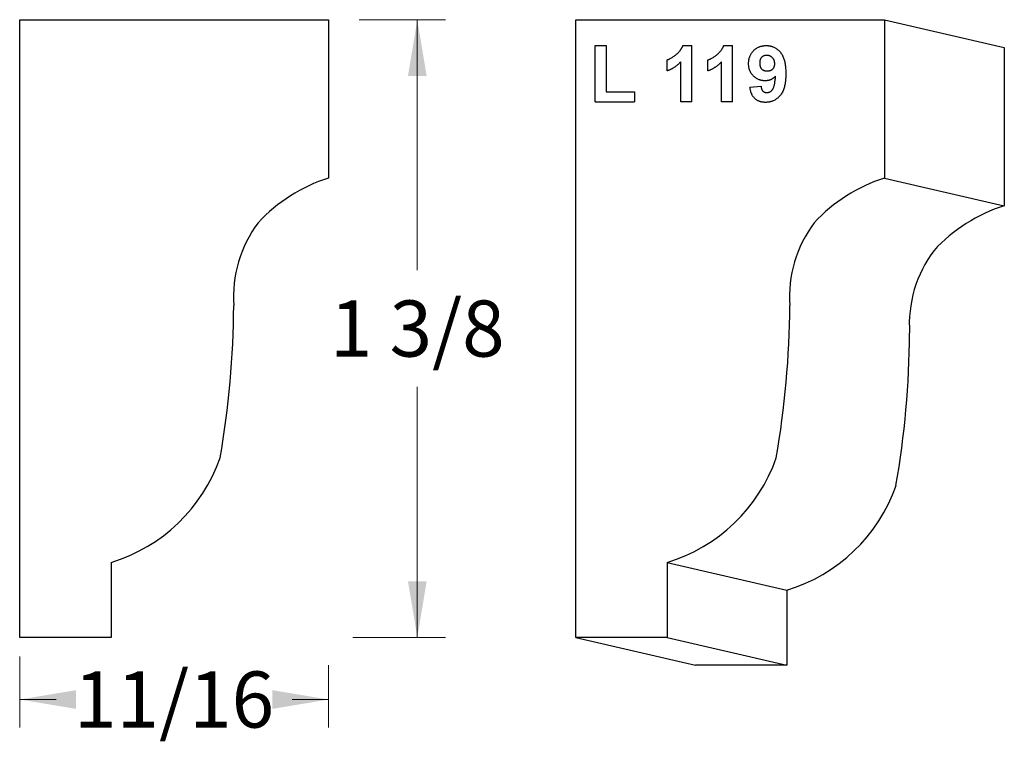
# Model space of a CAD drawing. Extents: x 0 to 2.19, y -0.23 to 1.38.
import ezdxf

# ---------------------------------------------------------------- set-up
doc = ezdxf.new("R2010")
doc.units = 0
doc.header["$MEASUREMENT"] = 0
doc.linetypes.add('solid', pattern=[0])
doc.layers.get('0').update_dxf_attribs({"color": 1, "linetype": 'solid'})
doc.layers.add('1', color=1, linetype='solid')

msp = doc.modelspace()

# ---------------------------------------------------------------- linework, layer by layer
at = {"color": 0, "linetype": 'solid'}
for p, q in [((0, 1.375), (0.6875, 1.375)), ((1.2382, 1.3749), (1.9257, 1.3749))]:
    msp.add_line(p, q, dxfattribs=at)
at = {"color": 0, "linetype": 'solid', "lineweight": 0}
for p, q in [((0.756, 1.375), (0.9478, 1.375)), ((0.8853, 1.375), (0.8853, 0.8174)), ((0.8853, 0), (0.8853, 0.5576)), ((0.7418, 0), (0.9478, 0)), ((0, -0.0426), (0, -0.2008)), ((0.6875, -0.0615), (0.6875, -0.2008)), ((0, -0.1383), (0.081, -0.1383)), ((0.6875, -0.1383), (0.6065, -0.1383))]:
    msp.add_line(p, q, dxfattribs=at)
for points in [[(0.9061, 1.25), (0.8645, 1.25), (0.8853, 1.375)], [(0.8645, 0.125), (0.9061, 0.125), (0.8853, 0)], [(0.125, -0.1175), (0.125, -0.1591), (0, -0.1383)], [(0.5625, -0.1591), (0.5625, -0.1175), (0.6875, -0.1383)]]:
    msp.add_solid(points, dxfattribs=at)
at = {"layer": '1', "color": 0, "linetype": 'solid'}
for p, q in [((0, 0), (0, 1.375)), ((0.6875, 1.375), (0.6875, 1.0224)), ((1.2382, -0.0001), (1.2382, 1.3749)), ((1.9257, 1.3749), (1.9257, 1.0223)), ((1.9257, 1.3749), (2.1922, 1.3133)), ((1.2814, 1.1924), (1.2814, 1.3174)), ((1.2814, 1.3174), (1.3061, 1.3174)), ((1.3061, 1.3174), (1.3061, 1.2142)), ((1.4767, 1.3174), (1.4965, 1.3174)), ((1.4965, 1.1924), (1.4965, 1.3174)), ((1.5675, 1.3174), (1.5873, 1.3174)), ((1.5873, 1.1924), (1.5873, 1.3174)), ((2.1922, 1.3133), (2.1922, 0.9607)), ((1.4413, 1.2608), (1.4413, 1.2855)), ((1.4718, 1.1924), (1.4718, 1.2813)), ((1.5321, 1.2608), (1.5321, 1.2855)), ((1.5626, 1.1924), (1.5626, 1.2813)), ((1.3061, 1.2142), (1.3686, 1.2142)), ((1.3686, 1.2142), (1.3686, 1.1924)), ((1.6259, 1.2246), (1.6506, 1.2273)), ((1.2814, 1.1924), (1.3686, 1.1924)), ((1.4965, 1.1924), (1.4718, 1.1924)), ((1.5873, 1.1924), (1.5626, 1.1924)), ((1.9257, 1.0223), (2.1922, 0.9607)), ((0.2035, 0.1669), (0.2035, 0)), ((1.4416, 0.1668), (1.4416, -0.0001)), ((1.4416, 0.1668), (1.7082, 0.1052)), ((1.7082, 0.1052), (1.7082, -0.0617)), ((0.2035, 0), (0, 0)), ((1.4416, -0.0001), (1.2382, -0.0001)), ((1.2382, -0.0001), (1.5047, -0.0617)), ((1.4416, -0.0001), (1.7082, -0.0617)), ((1.7082, -0.0617), (1.5047, -0.0617))]:
    msp.add_line(p, q, dxfattribs=at)
for centre, radius, start, end in [((0.794, 0.6818), 0.3568, 107.3597, 137.4699), ((2.0321, 0.6818), 0.3568, 107.3597, 137.4699), ((2.2987, 0.6201), 0.3568, 107.3597, 137.4699), ((0.7498, 0.7583), 0.2738, 143.0271, 184.0944), ((1.9879, 0.7583), 0.2738, 143.0271, 184.0944), ((2.2545, 0.6966), 0.2738, 143.0271, 184.0944), ((-1.606, 0.7536), 2.0827, 350.213, 359.5931), ((-0.3679, 0.7535), 2.0827, 350.213, 359.5931), ((-0.1013, 0.6919), 2.0827, 350.213, 359.5931), ((0.0948, 0.5236), 0.3729, 286.9548, 340.5735), ((1.3329, 0.5235), 0.3729, 286.9548, 340.5735), ((1.5995, 0.4618), 0.3729, 286.9548, 340.5735)]:
    msp.add_arc(centre, radius, start, end, dxfattribs=at)
for points in [[(1.4413, 1.2855), (1.4504, 1.2885), (1.4725, 1.3059), (1.4767, 1.3174)], [(1.5321, 1.2855), (1.5413, 1.2885), (1.5633, 1.3059), (1.5675, 1.3174)], [(1.6229, 1.2773), (1.6229, 1.2951), (1.6452, 1.3174), (1.6625, 1.3174)], [(1.6625, 1.3174), (1.6814, 1.3174), (1.7058, 1.2878), (1.7058, 1.255)], [(1.6629, 1.2956), (1.6565, 1.2956), (1.6477, 1.2874), (1.6477, 1.2785)], [(1.6811, 1.277), (1.6811, 1.2858), (1.67, 1.2956), (1.6629, 1.2956)], [(1.4718, 1.2813), (1.4588, 1.2671), (1.4413, 1.2608)], [(1.5626, 1.2813), (1.5496, 1.2671), (1.5321, 1.2608)], [(1.6597, 1.239), (1.6448, 1.239), (1.6229, 1.26), (1.6229, 1.2773)], [(1.6477, 1.2785), (1.6477, 1.2689), (1.657, 1.2608), (1.6642, 1.2608)], [(1.6642, 1.2608), (1.6713, 1.2608), (1.6811, 1.2687), (1.6811, 1.277)], [(1.7058, 1.255), (1.7058, 1.2207), (1.6804, 1.191), (1.6602, 1.191)], [(1.6829, 1.2493), (1.6733, 1.239), (1.6597, 1.239)], [(1.664, 1.2128), (1.6713, 1.2128), (1.6814, 1.2268), (1.6829, 1.2493)], [(1.6602, 1.191), (1.6462, 1.191), (1.628, 1.2076), (1.6259, 1.2246)], [(1.6506, 1.2273), (1.6511, 1.2195), (1.6582, 1.2128), (1.664, 1.2128)]]:
    msp.add_open_spline(points, degree=2, dxfattribs=at)

# ---------------------------------------------------------------- texts
at = {"color": 0, "linetype": 'solid', "lineweight": 0, "char_height": 0.125, "attachment_point": 5}
for s, insert in [('{\\H0.125000;1 3/8}', (0.8853, 0.6875)), ('{\\H0.125000;11/16}', (0.3438, -0.1383))]:
    msp.add_mtext(s, dxfattribs=dict(at, insert=insert))

doc.saveas('drawing.dxf')
